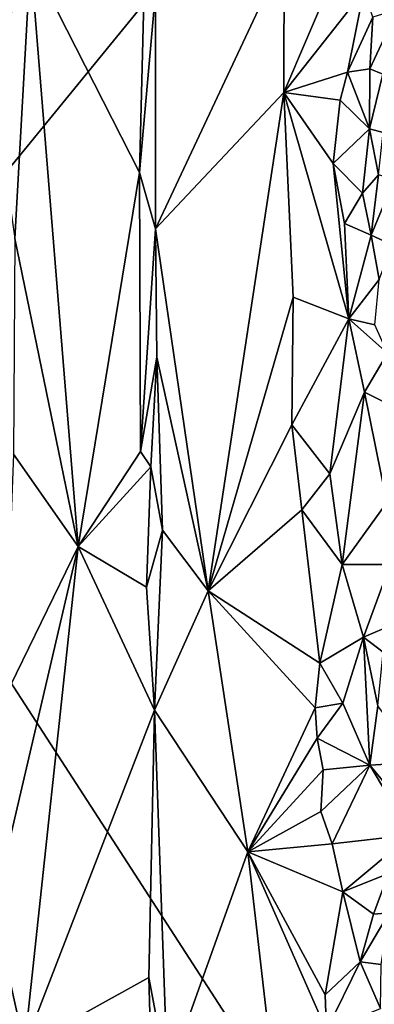
# Model space of a CAD drawing. Units: metres. Extents: x 23.7 to 29.8, y -12.4 to 12.8.
# Drawn here: x 25.1 to 25.5, y -5.7 to -4.5 of the extents above; entities that cross this region are included whole.
import ezdxf

# ---------------------------------------------------------------- set-up
doc = ezdxf.new("R2010")
doc.units = ezdxf.units.M

msp = doc.modelspace()

# ---------------------------------------------------------------- linework, layer by layer
at = {"layer": '1'}
for points in [[(24.8264, -4.9339, -1.5792), (24.9505, -2.668, -1.5824), (26.4625, -2.9308, -1.5948)], [(24.8264, -4.9339, -1.5792), (26.4625, -2.9308, -1.5948), (25.4403, -5.8825, -1.5829)], [(26.9208, -4.7568, -1.5873), (25.4403, -5.8825, -1.5829), (26.4625, -2.9308, -1.5948)], [(25.0279, -4.3397, -0.8398), (25.0278, -4.5419, -0.8367), (25.0762, -4.4053, -0.8754)], [(25.0762, -4.4053, -0.8754), (25.208, -4.665, -1.009), (25.2166, -4.3289, -1.0121)], [(25.2166, -4.3289, -1.0121), (25.208, -4.665, -1.009), (25.2276, -4.4464, -1.0109)], [(25.0278, -4.5419, -0.8367), (25.0571, -4.7447, -0.851), (25.0762, -4.4053, -0.8754)], [(25.0571, -4.7447, -0.851), (25.1336, -5.1179, -0.9243), (25.0762, -4.4053, -0.8754)], [(25.0762, -4.4053, -0.8754), (25.1336, -5.1179, -0.9243), (25.208, -4.665, -1.009)], [(25.2274, -4.733, -1.0125), (25.3828, -4.568, -0.8614), (25.3833, -4.4009, -0.8608)], [(25.2276, -4.4464, -1.0109), (25.2274, -4.733, -1.0125), (25.3833, -4.4009, -0.8608)], [(25.3833, -4.4009, -0.8608), (25.3828, -4.568, -0.8614), (25.44, -4.4336, -0.8284)], [(25.44, -4.4336, -0.8284), (25.3828, -4.568, -0.8614), (25.4795, -4.4449, -0.7959)], [(25.208, -4.665, -1.009), (25.2274, -4.733, -1.0125), (25.2276, -4.4464, -1.0109)], [(25.3828, -4.568, -0.8614), (25.4599, -4.5433, -0.8099), (25.4795, -4.4449, -0.7959)], [(25.4795, -4.4449, -0.7959), (25.4599, -4.5433, -0.8099), (25.4905, -4.4767, -0.7928)], [(25.4905, -4.4767, -0.7928), (25.487, -4.5392, -0.7897), (25.5205, -4.4676, -0.7947)], [(25.487, -4.5392, -0.7897), (25.5027, -4.5457, -0.7833), (25.5205, -4.4676, -0.7947)], [(25.4599, -4.5433, -0.8099), (25.487, -4.5392, -0.7897), (25.4905, -4.4767, -0.7928)], [(25.487, -4.5392, -0.7897), (25.4599, -4.5433, -0.8099), (25.4864, -4.612, -0.7636)], [(25.487, -4.5392, -0.7897), (25.4864, -4.612, -0.7636), (25.5027, -4.5457, -0.7833)], [(25.3828, -4.568, -0.8614), (25.4511, -4.5774, -0.8146), (25.4599, -4.5433, -0.8099)], [(25.4599, -4.5433, -0.8099), (25.4511, -4.5774, -0.8146), (25.4864, -4.612, -0.7636)], [(25.4864, -4.612, -0.7636), (25.503, -4.6165, -0.7515), (25.5027, -4.5457, -0.7833)], [(25.2274, -4.733, -1.0125), (25.2912, -5.1713, -0.9573), (25.3828, -4.568, -0.8614)], [(25.3828, -4.568, -0.8614), (25.2912, -5.1713, -0.9573), (25.3942, -4.816, -0.8547)], [(25.3828, -4.568, -0.8614), (25.3942, -4.816, -0.8547), (25.4613, -4.842, -0.8156)], [(25.3828, -4.568, -0.8614), (25.4613, -4.842, -0.8156), (25.4427, -4.6541, -0.8233)], [(25.3828, -4.568, -0.8614), (25.4427, -4.6541, -0.8233), (25.4511, -4.5774, -0.8146)], [(25.4511, -4.5774, -0.8146), (25.4427, -4.6541, -0.8233), (25.4864, -4.612, -0.7636)], [(25.4427, -4.6541, -0.8233), (25.4782, -4.69, -0.7763), (25.4864, -4.612, -0.7636)], [(25.4864, -4.612, -0.7636), (25.4782, -4.69, -0.7763), (25.4974, -4.6679, -0.7523)], [(25.4864, -4.612, -0.7636), (25.4974, -4.6679, -0.7523), (25.503, -4.6165, -0.7515)], [(25.4427, -4.6541, -0.8233), (25.4613, -4.842, -0.8156), (25.4564, -4.7267, -0.8095)], [(25.4427, -4.6541, -0.8233), (25.4564, -4.7267, -0.8095), (25.4782, -4.69, -0.7763)], [(25.208, -4.665, -1.009), (25.1336, -5.1179, -0.9243), (25.2091, -5.0026, -1.0084)], [(25.208, -4.665, -1.009), (25.2091, -5.0026, -1.0084), (25.2274, -4.733, -1.0125)], [(25.4782, -4.69, -0.7763), (25.4887, -4.7409, -0.7864), (25.4974, -4.6679, -0.7523)], [(25.4974, -4.6679, -0.7523), (25.4887, -4.7409, -0.7864), (25.5162, -4.6734, -0.7455)], [(25.5162, -4.6734, -0.7455), (25.4887, -4.7409, -0.7864), (25.514, -4.7523, -0.7888)], [(25.4782, -4.69, -0.7763), (25.4564, -4.7267, -0.8095), (25.4887, -4.7409, -0.7864)], [(25.2274, -4.733, -1.0125), (25.2091, -5.0026, -1.0084), (25.229, -4.8884, -1.0107)], [(25.2274, -4.733, -1.0125), (25.229, -4.8884, -1.0107), (25.2912, -5.1713, -0.9573)], [(25.4887, -4.7409, -0.7864), (25.4564, -4.7267, -0.8095), (25.4613, -4.842, -0.8156)], [(25.0555, -5.006, -0.8493), (25.1336, -5.1179, -0.9243), (25.0571, -4.7447, -0.851)], [(25.4613, -4.842, -0.8156), (25.4983, -4.7943, -0.7918), (25.4887, -4.7409, -0.7864)], [(25.4887, -4.7409, -0.7864), (25.4983, -4.7943, -0.7918), (25.514, -4.7523, -0.7888)], [(26.4005, -6.0862, -1.587), (25.4403, -5.8825, -1.5829), (26.9208, -4.7568, -1.5873)], [(25.4613, -4.842, -0.8156), (25.4931, -4.8495, -0.7924), (25.4983, -4.7943, -0.7918)], [(25.2912, -5.1713, -0.9573), (25.3926, -4.9703, -0.8574), (25.3942, -4.816, -0.8547)], [(25.3942, -4.816, -0.8547), (25.3926, -4.9703, -0.8574), (25.4613, -4.842, -0.8156)], [(25.3926, -4.9703, -0.8574), (25.4385, -5.0296, -0.8331), (25.4613, -4.842, -0.8156)], [(25.4613, -4.842, -0.8156), (25.4385, -5.0296, -0.8331), (25.4804, -4.9309, -0.7905)], [(25.4613, -4.842, -0.8156), (25.4804, -4.9309, -0.7905), (25.5083, -4.8838, -0.7799)], [(25.4931, -4.8495, -0.7924), (25.4613, -4.842, -0.8156), (25.5083, -4.8838, -0.7799)], [(25.2091, -5.0026, -1.0084), (25.2217, -5.0213, -1.0127), (25.229, -4.8884, -1.0107)], [(25.229, -4.8884, -1.0107), (25.2217, -5.0213, -1.0127), (25.2358, -5.0979, -1.0093)], [(25.229, -4.8884, -1.0107), (25.2358, -5.0979, -1.0093), (25.2912, -5.1713, -0.9573)], [(25.5083, -4.8838, -0.7799), (25.4804, -4.9309, -0.7905), (25.522, -4.9519, -0.7471)], [(25.4403, -5.8825, -1.5829), (24.465, -5.7098, -1.5732), (24.8264, -4.9339, -1.5792)], [(25.4385, -5.0296, -0.8331), (25.4533, -5.1395, -0.8147), (25.4804, -4.9309, -0.7905)], [(25.4804, -4.9309, -0.7905), (25.4533, -5.1395, -0.8147), (25.5076, -5.0646, -0.7437)], [(25.4804, -4.9309, -0.7905), (25.5076, -5.0646, -0.7437), (25.522, -4.9519, -0.7471)], [(25.2912, -5.1713, -0.9573), (25.4045, -5.0733, -0.8488), (25.3926, -4.9703, -0.8574)], [(25.3926, -4.9703, -0.8574), (25.4045, -5.0733, -0.8488), (25.4385, -5.0296, -0.8331)], [(25.0555, -5.006, -0.8493), (25.044, -5.3017, -0.8411), (25.1336, -5.1179, -0.9243)], [(25.1336, -5.1179, -0.9243), (25.2217, -5.0213, -1.0127), (25.2091, -5.0026, -1.0084)], [(25.1336, -5.1179, -0.9243), (25.2165, -5.1672, -1.0119), (25.2217, -5.0213, -1.0127)], [(25.2217, -5.0213, -1.0127), (25.2165, -5.1672, -1.0119), (25.2358, -5.0979, -1.0093)], [(25.4045, -5.0733, -0.8488), (25.4533, -5.1395, -0.8147), (25.4385, -5.0296, -0.8331)], [(25.4533, -5.1395, -0.8147), (25.5116, -5.1395, -0.7533), (25.5076, -5.0646, -0.7437)], [(25.4045, -5.0733, -0.8488), (25.2912, -5.1713, -0.9573), (25.4265, -5.2591, -0.8307)], [(25.4045, -5.0733, -0.8488), (25.4265, -5.2591, -0.8307), (25.4533, -5.1395, -0.8147)], [(25.2165, -5.1672, -1.0119), (25.2264, -5.3161, -1.0149), (25.2358, -5.0979, -1.0093)], [(25.2358, -5.0979, -1.0093), (25.2264, -5.3161, -1.0149), (25.2912, -5.1713, -0.9573)], [(25.044, -5.3017, -0.8411), (25.0312, -5.5552, -0.8336), (25.1336, -5.1179, -0.9243)], [(25.1336, -5.1179, -0.9243), (25.0312, -5.5552, -0.8336), (25.0689, -5.7233, -0.8515)], [(25.1336, -5.1179, -0.9243), (25.0689, -5.7233, -0.8515), (25.2264, -5.3161, -1.0149)], [(25.1336, -5.1179, -0.9243), (25.2264, -5.3161, -1.0149), (25.2165, -5.1672, -1.0119)], [(25.4533, -5.1395, -0.8147), (25.4265, -5.2591, -0.8307), (25.4791, -5.2277, -0.7992)], [(25.4533, -5.1395, -0.8147), (25.4791, -5.2277, -0.7992), (25.5116, -5.1395, -0.7533)], [(25.5116, -5.1395, -0.7533), (25.4791, -5.2277, -0.7992), (25.515, -5.2122, -0.7724)], [(25.2264, -5.3161, -1.0149), (25.3391, -5.4875, -0.913), (25.2912, -5.1713, -0.9573)], [(25.2912, -5.1713, -0.9573), (25.3391, -5.4875, -0.913), (25.4208, -5.3133, -0.823)], [(25.2912, -5.1713, -0.9573), (25.4208, -5.3133, -0.823), (25.4265, -5.2591, -0.8307)], [(25.4791, -5.2277, -0.7992), (25.5031, -5.2459, -0.7878), (25.515, -5.2122, -0.7724)], [(25.4265, -5.2591, -0.8307), (25.4544, -5.3075, -0.8172), (25.4791, -5.2277, -0.7992)], [(25.4791, -5.2277, -0.7992), (25.4544, -5.3075, -0.8172), (25.4868, -5.3824, -0.7981)], [(25.4791, -5.2277, -0.7992), (25.4868, -5.3824, -0.7981), (25.4965, -5.3109, -0.7931)], [(25.4791, -5.2277, -0.7992), (25.4965, -5.3109, -0.7931), (25.5031, -5.2459, -0.7878)], [(25.4265, -5.2591, -0.8307), (25.4208, -5.3133, -0.823), (25.4544, -5.3075, -0.8172)], [(25.0689, -5.7233, -0.8515), (25.2193, -5.6397, -1.0107), (25.2264, -5.3161, -1.0149)], [(25.2264, -5.3161, -1.0149), (25.2193, -5.6397, -1.0107), (25.2421, -5.7594, -1.0105)], [(25.2264, -5.3161, -1.0149), (25.2421, -5.7594, -1.0105), (25.3391, -5.4875, -0.913)], [(25.3391, -5.4875, -0.913), (25.4231, -5.3499, -0.8291), (25.4208, -5.3133, -0.823)], [(25.4208, -5.3133, -0.823), (25.4231, -5.3499, -0.8291), (25.4544, -5.3075, -0.8172)], [(25.4544, -5.3075, -0.8172), (25.4231, -5.3499, -0.8291), (25.4868, -5.3824, -0.7981)], [(25.4965, -5.3109, -0.7931), (25.4868, -5.3824, -0.7981), (25.5475, -5.379, -0.7966)], [(25.3391, -5.4875, -0.913), (25.4303, -5.3884, -0.8221), (25.4231, -5.3499, -0.8291)], [(25.4231, -5.3499, -0.8291), (25.4303, -5.3884, -0.8221), (25.4868, -5.3824, -0.7981)], [(25.4303, -5.3884, -0.8221), (25.3391, -5.4875, -0.913), (25.4276, -5.4386, -0.8233)], [(25.4303, -5.3884, -0.8221), (25.4276, -5.4386, -0.8233), (25.4868, -5.3824, -0.7981)], [(25.4276, -5.4386, -0.8233), (25.4412, -5.4777, -0.8199), (25.4868, -5.3824, -0.7981)], [(25.4868, -5.3824, -0.7981), (25.4412, -5.4777, -0.8199), (25.537, -5.4669, -0.7872)], [(25.4868, -5.3824, -0.7981), (25.5828, -5.499, -0.7763), (25.5475, -5.379, -0.7966)], [(25.4868, -5.3824, -0.7981), (25.537, -5.4669, -0.7872), (25.5828, -5.499, -0.7763)], [(25.4276, -5.4386, -0.8233), (25.3391, -5.4875, -0.913), (25.4412, -5.4777, -0.8199)], [(25.4412, -5.4777, -0.8199), (25.4541, -5.5359, -0.8168), (25.537, -5.4669, -0.7872)], [(25.4541, -5.5359, -0.8168), (25.5095, -5.5139, -0.7897), (25.537, -5.4669, -0.7872)], [(25.4412, -5.4777, -0.8199), (25.3391, -5.4875, -0.913), (25.4541, -5.5359, -0.8168)], [(25.2421, -5.7594, -1.0105), (25.3872, -5.9047, -0.8673), (25.3391, -5.4875, -0.913)], [(25.3391, -5.4875, -0.913), (25.3872, -5.9047, -0.8673), (25.4344, -5.7037, -0.8243)], [(25.3391, -5.4875, -0.913), (25.4344, -5.7037, -0.8243), (25.433, -5.6608, -0.8224)], [(25.3391, -5.4875, -0.913), (25.433, -5.6608, -0.8224), (25.4541, -5.5359, -0.8168)], [(25.4541, -5.5359, -0.8168), (25.4915, -5.5632, -0.7865), (25.5095, -5.5139, -0.7897)], [(25.5095, -5.5139, -0.7897), (25.4915, -5.5632, -0.7865), (25.5102, -5.5612, -0.7675)], [(25.4541, -5.5359, -0.8168), (25.433, -5.6608, -0.8224), (25.4753, -5.6209, -0.806)], [(25.4541, -5.5359, -0.8168), (25.4753, -5.6209, -0.806), (25.4915, -5.5632, -0.7865)], [(25.0312, -5.5552, -0.8336), (25.016, -5.6275, -0.8334), (25.0689, -5.7233, -0.8515)], [(25.4915, -5.5632, -0.7865), (25.4753, -5.6209, -0.806), (25.5102, -5.5612, -0.7675)], [(25.4753, -5.6209, -0.806), (25.5005, -5.6241, -0.7897), (25.5102, -5.5612, -0.7675)], [(25.016, -5.6275, -0.8334), (25.0191, -5.7201, -0.834), (25.0689, -5.7233, -0.8515)], [(25.433, -5.6608, -0.8224), (25.4344, -5.7037, -0.8243), (25.4753, -5.6209, -0.806)], [(25.4753, -5.6209, -0.806), (25.4344, -5.7037, -0.8243), (25.5, -5.6771, -0.7807)], [(25.4753, -5.6209, -0.806), (25.5, -5.6771, -0.7807), (25.5005, -5.6241, -0.7897)], [(25.0689, -5.7233, -0.8515), (25.2236, -5.7979, -1.0118), (25.2193, -5.6397, -1.0107)], [(25.2193, -5.6397, -1.0107), (25.2236, -5.7979, -1.0118), (25.2421, -5.7594, -1.0105)]]:
    msp.add_3dface(points, dxfattribs=at)

doc.saveas('drawing.dxf')
